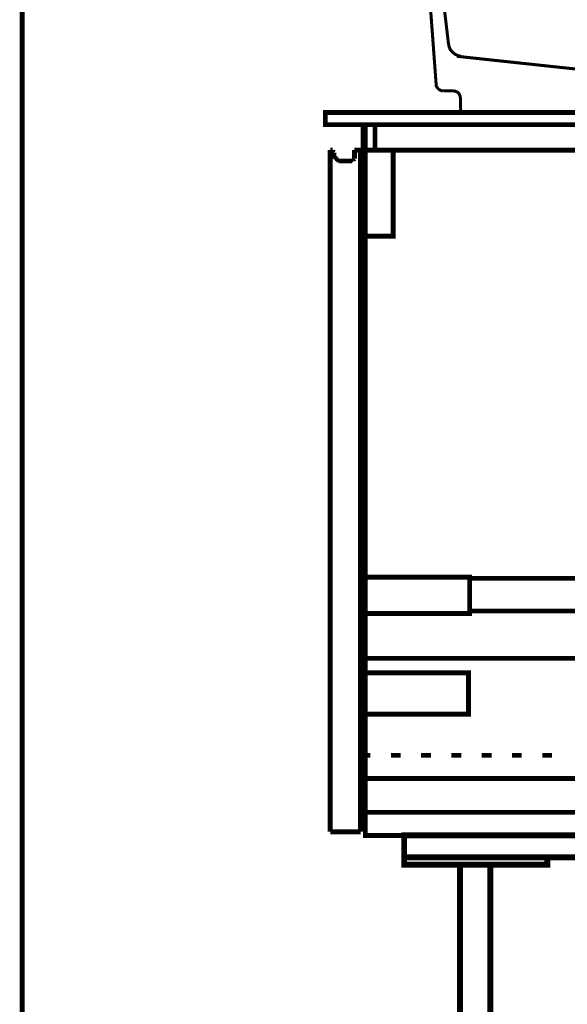
# Model space of a CAD drawing. Extents: x -38 to 567, y 26 to 236.
# Drawn here: x 167 to 186, y 97 to 131 of the extents above; entities that cross this region are included whole.
import ezdxf

# ---------------------------------------------------------------- set-up
doc = ezdxf.new("R2010")
doc.units = 0
doc.linetypes.add('AIGENLINE001', pattern=[0.7056, 0.3528, -0.3528])
doc.layers.add('LAYER_1', color=7, linetype='CONTINUOUS')

# ---------------------------------------------------------------- blocks, each defined once
blk = doc.blocks.new('AIGNBL01020317')
at = {"layer": 'LAYER_1', "color": 252, "linetype": 'AIGENLINE001', "const_width": 0.1058, "flags": 128}
for points in [[(181.0158, 134.3817), (180.9926, 134.4512, 0.5733643), (180.6607, 134.4358), (180.6528, 134.3663)], [(202.1575, 134.3662), (202.1421, 134.4357, 0.6405779), (201.8101, 134.4511), (201.7945, 134.3816)], [(197.957, 133.5478), (197.069, 133.5478, 0.2987892), (196.6058, 133.2235), (196.5749, 133.1076)], [(201.6556, 128.0423), (201.6556, 133.0458, 0.3388806), (201.2696, 133.5323), (201.1536, 133.5478)]]:
    blk.add_lwpolyline(points, format="xyb", dxfattribs=at)
for points in [[(180.6529, 134.3663), (181.0466, 129.0461)], [(180.8228, 134.5516), (201.9722, 134.5516)], [(181.0158, 134.3817), (181.479, 130.436)], [(190.6601, 134.5516), (190.166, 134.5516)], [(200.2657, 134.5516), (200.1653, 134.5516)], [(201.7946, 134.3817), (201.7946, 134.15)], [(202.1575, 134.3662), (202.1575, 128.0423)], [(197.957, 134.0497), (196.3585, 134.0497), (196.289, 134.0343), (196.2274, 133.9955), (196.181, 133.9416), (196.1579, 133.8721)], [(198.0573, 133.9493), (198.042, 133.9956), (198.0032, 134.0341), (197.957, 134.0497)], [(197.957, 134.0497), (199.8564, 134.0497)], [(199.8565, 134.0497), (199.8024, 134.0343), (199.7715, 133.9955), (199.7561, 133.9493)], [(199.8565, 134.0497), (201.6943, 134.0497)], [(200.2657, 134.0497), (200.1653, 134.0497)], [(201.6942, 134.0497), (201.7405, 134.0573), (201.7791, 134.0959), (201.7946, 134.1501)], [(196.1578, 133.8721), (195.7254, 130.0885)], [(197.957, 133.5478), (198.0032, 133.5631), (198.0418, 133.594), (198.0574, 133.6482)], [(198.0573, 133.6481), (198.0573, 133.9493)], [(199.7561, 133.9493), (199.7561, 133.6481), (199.7715, 133.5941), (199.8024, 133.5632), (199.8565, 133.5477)], [(197.957, 133.5478), (199.8564, 133.5478)], [(201.1537, 133.5478), (199.8564, 133.5478)], [(196.5748, 133.1076), (196.5748, 128.1426)], [(181.4791, 130.436), (181.5023, 130.3279), (181.5486, 130.2275), (181.6258, 130.1425), (181.7108, 130.073), (181.8112, 130.0267), (181.9193, 130.0035)], [(191.9264, 129.2932), (188.3899, 129.2932), (181.7726, 130.0036)], [(195.2776, 129.6484), (195.3933, 129.6793), (195.4937, 129.7255), (195.5788, 129.795), (195.6483, 129.88), (195.7022, 129.9804), (195.7254, 130.0885)], [(195.2776, 129.6484), (191.9264, 129.2932)], [(188.4594, 129.2623), (188.3899, 129.2932)], [(191.2855, 128.7835), (189.0308, 128.7835), (188.4595, 129.2623)], [(190.6601, 129.2932), (190.166, 129.2932)], [(191.2855, 128.7835), (191.8491, 129.2623)], [(191.9264, 129.2932), (191.8492, 129.2623)], [(181.0467, 129.0461), (181.0544, 128.9689), (181.093, 128.8994), (181.1471, 128.8453), (181.2166, 128.8067), (181.2937, 128.799)], [(181.649, 128.799), (181.2938, 128.799)], [(181.8961, 128.1735), (181.8961, 128.5442), (181.8807, 128.6214), (181.8498, 128.6909), (181.7957, 128.745), (181.7262, 128.7836), (181.649, 128.7989)], [(189.0308, 128.7835), (189.0308, 128.243)], [(191.2855, 128.7835), (191.2855, 128.243)], [(181.8961, 128.1735), (181.9114, 128.104), (181.9579, 128.0655), (182.0197, 128.0422)], [(184.2125, 128.0423), (196.4745, 128.0423), (196.5284, 128.0576), (196.5593, 128.0964), (196.5749, 128.1427)], [(188.0811, 128.189), (188.9844, 128.189), (189.0153, 128.2044), (189.0309, 128.2431)], [(188.9845, 128.189), (191.3318, 128.189)], [(191.2855, 128.243), (191.3009, 128.2044), (191.3318, 128.1889)], [(191.3319, 128.189), (192.2352, 128.189)], [(182.0196, 128.0423), (182.7686, 128.0423)], [(182.7686, 128.0423), (183.5176, 128.0423)], [(183.5176, 128.0423), (184.3593, 128.0423)], [(196.3277, 128.0423), (195.571, 128.0423)], [(196.4744, 128.0423), (201.6556, 128.0423)], [(201.6556, 128.0423), (202.1576, 128.0423)]]:
    blk.add_lwpolyline(points, dxfattribs=at)
blk = doc.blocks.new('AIGNBL01010183')
at = {"layer": 'LAYER_1'}
blk.add_blockref('AIGNBL01020317', (0, 0), dxfattribs=at)

msp = doc.modelspace()

# ---------------------------------------------------------------- linework, layer by layer
at = {"layer": 'LAYER_1', "const_width": 0.1693}
for points in [[(166.5976, 134.5193), (166.5976, 94.5143)], [(178.5779, 127.6189), (178.5779, 126.7299)], [(177.3503, 124.2323), (177.3503, 126.7299)], [(177.3503, 126.7299), (177.3925, 126.7299)], [(177.3503, 126.7299)], [(177.3925, 126.7299), (177.4349, 126.7299)], [(177.4349, 126.7299), (177.4349, 126.6876)], [(178.1969, 126.7299), (178.4086, 126.7299)], [(178.1969, 126.5183), (178.1969, 126.7299)], [(178.4086, 126.7299), (178.4086, 126.6876)], [(178.5779, 126.7299), (202.1576, 126.7299), (202.1576, 102.8116), (178.5779, 102.8116), (178.5779, 126.7299)], [(177.4349, 126.6876), (177.4773, 126.6453)], [(177.4773, 126.6453), (177.4773, 126.6029)], [(177.4773, 126.5606), (177.4773, 126.6029)], [(177.4773, 126.5183), (177.4773, 126.5606)], [(177.5196, 126.5183), (177.4773, 126.5183)], [(177.5196, 126.476), (177.5196, 126.5183)], [(177.5196, 126.4336), (177.5196, 126.476)], [(177.5619, 126.4336), (177.5196, 126.4336)], [(177.5619, 126.3913), (177.5619, 126.4336)], [(177.6042, 126.3913), (177.5619, 126.3913)], [(177.6466, 126.3913), (177.6042, 126.3913)], [(177.6466, 126.3489), (177.6466, 126.3913)], [(178.1546, 126.3913), (178.1122, 126.3913)], [(178.1122, 126.3913), (178.1122, 126.3489)], [(178.1969, 126.4336), (178.1546, 126.3913)], [(178.1969, 126.5183), (178.1969, 126.476)], [(178.1969, 126.476), (178.1969, 126.4336)], [(178.4086, 126.6876), (178.4086, 124.2323)], [(177.6889, 126.3489), (177.6466, 126.3489)], [(177.7312, 126.3489), (177.6889, 126.3489)], [(177.7312, 126.3489), (178.0699, 126.3489)], [(178.1122, 126.3489), (178.0699, 126.3489)], [(177.3503, 102.9386), (177.3503, 124.2323)], [(178.4086, 124.2323), (178.4086, 102.9386)], [(178.4086, 111.8286), (182.2186, 111.8286), (182.2186, 110.5586), (178.4086, 110.5586), (178.4086, 111.8286)], [(182.2186, 111.7863), (195.4265, 111.7863), (195.4265, 110.6433), (182.2186, 110.6433), (182.2186, 111.7863)], [(178.4086, 104.8013), (178.4509, 104.8013), (195.4266, 104.8013), (195.4266, 105.6056), (195.9346, 105.6056), (195.9346, 107.0449), (195.4266, 107.0449), (195.4266, 108.9923), (178.4086, 108.9923), (178.4086, 104.8013)], [(178.4086, 108.4843), (182.1762, 108.4843), (182.1762, 107.0449), (178.4086, 107.0449), (178.4086, 108.4843)], [(178.4086, 105.6056), (178.7472, 105.6056)], [(178.4086, 105.1823), (178.4086, 105.5209)], [(179.4669, 105.6056), (179.8055, 105.6056)], [(180.5253, 105.6056), (180.8639, 105.6056)], [(181.5836, 105.6056), (181.9222, 105.6056)], [(182.6419, 105.6056), (182.9805, 105.6056)], [(183.7003, 105.6056), (184.0389, 105.6056)], [(184.7586, 105.6056), (185.0972, 105.6056)], [(179.0859, 104.8013), (178.7472, 104.8013)], [(180.1442, 104.8013), (179.8055, 104.8013)], [(181.2026, 104.8013), (180.8639, 104.8013)], [(182.2609, 104.8013), (181.9222, 104.8013)], [(183.3192, 104.8013), (182.9805, 104.8013)], [(184.3776, 104.8013), (184.0389, 104.8013)], [(185.4359, 104.8013), (185.0972, 104.8013)], [(178.5779, 103.6159), (202.1576, 103.6159), (202.1576, 102.8116), (178.5779, 102.8116), (178.5779, 103.6159)], [(178.4086, 102.9386), (177.3503, 102.9386)]]:
    msp.add_lwpolyline(points, dxfattribs=at)
at = {"layer": 'LAYER_1'}
for points, const_width in [([(202.1576, 128.0423), (177.1809, 128.0423), (177.1809, 127.6189), (202.1576, 127.6189)], 0.1693), ([(178.9166, 127.6189), (178.4932, 127.6189), (178.4932, 126.7299), (178.9166, 126.7299)], 0.1693), ([(202.1576, 127.6189), (178.9166, 127.6189), (178.9166, 126.7299), (202.1576, 126.7299)], 0.1693), ([(179.5515, 126.7299), (178.5779, 126.7299), (178.5779, 123.7243), (179.5515, 123.7243)], 0.1693), ([(202.1576, 102.8116), (179.9326, 102.8116), (179.9326, 102.0496), (202.1576, 102.0496)], 0.2081), ([(184.9279, 102.0496), (179.9326, 102.0496), (179.9326, 101.7956), (184.9279, 101.7956)], 0.2081), ([(182.9382, 101.7956), (181.8799, 101.7956), (181.8799, 94.8106), (182.9382, 94.8106)], 0.2081)]:
    msp.add_lwpolyline(points, close=True, dxfattribs=dict(at, const_width=const_width))
at = {"layer": 'LAYER_1', "color": 253, "const_width": 0.05}
msp.add_lwpolyline([(178.4932, 127.6189), (178.9166, 127.6189), (178.9166, 126.7299), (178.4932, 126.7299)], close=True, dxfattribs=at)
at = {"layer": 'LAYER_1', "color": 254, "const_width": 0.05}
msp.add_lwpolyline([(178.9166, 127.6189), (202.1576, 127.6189), (202.1576, 126.7299), (178.9166, 126.7299)], close=True, dxfattribs=at)
at = {"layer": 'LAYER_1', "color": 255, "const_width": 0.05}
for points in [[(178.4086, 111.8286), (182.2186, 111.8286), (182.2186, 110.5586), (178.4086, 110.5586)], [(182.2186, 111.7863), (195.4265, 111.7863), (195.4265, 110.6433), (182.2186, 110.6433)], [(178.4086, 104.8013), (178.4509, 104.8013), (195.4266, 104.8013), (195.4266, 105.6056), (195.9346, 105.6056), (195.9346, 107.0449), (195.4266, 107.0449), (195.4266, 108.9923), (178.4086, 108.9923)], [(178.4086, 108.4843), (182.1762, 108.4843), (182.1762, 107.0449), (178.4086, 107.0449)]]:
    msp.add_lwpolyline(points, close=True, dxfattribs=at)

# ---------------------------------------------------------------- block references
at = {"layer": 'LAYER_1'}
msp.add_blockref('AIGNBL01010183', (0, 0), dxfattribs=at)

doc.saveas('drawing.dxf')
